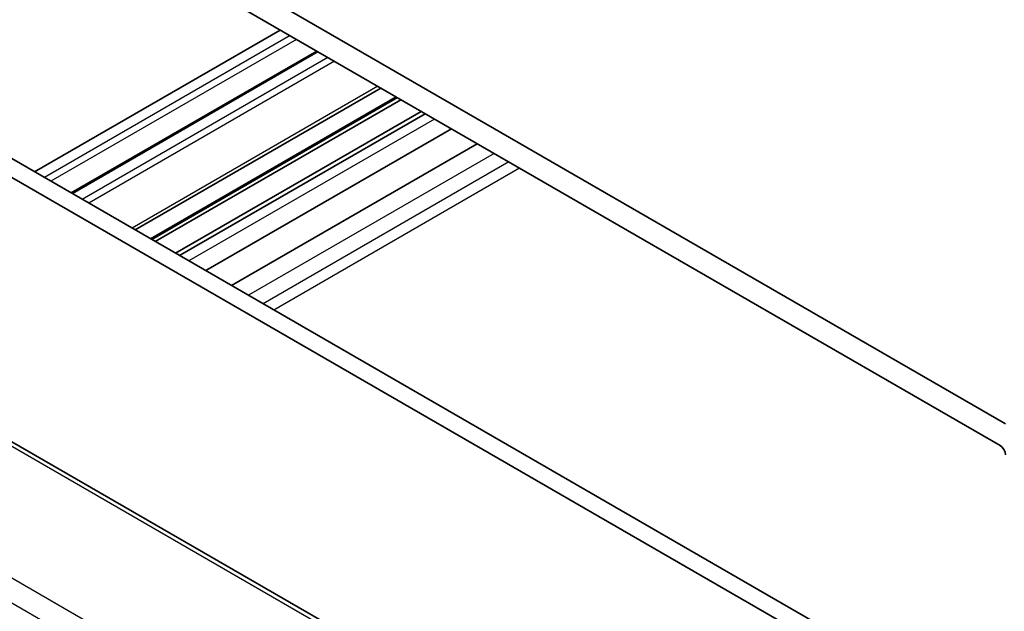
# Model space of a CAD drawing. Units: millimetres. Extents: x 22 to 2994, y 12 to 574.
# Drawn here: x 364 to 429, y 206 to 244 of the extents above; entities that cross this region are included whole.
import ezdxf

# ---------------------------------------------------------------- set-up
doc = ezdxf.new("R2010")
doc.units = ezdxf.units.MM
doc.header["$LTSCALE"] = 1.5
doc.layers.add('Visible (ISO)', color=7, linetype='Continuous', lineweight=35)
doc.layers.add('Visible Narrow (ISO)', color=7, linetype='Continuous', lineweight=25)

msp = doc.modelspace()

# ---------------------------------------------------------------- linework, layer by layer
at = {"layer": 'Visible (ISO)'}
for p, q in [((428.9012, 217.9651), (365.9687, 254.2992)), ((366.3223, 252.4621), (428.5477, 216.5362)), ((381.5251, 243.6847), (365.4738, 234.4175)), ((383.9121, 242.3066), (367.8608, 233.0394)), ((352.6751, 241.8068), (420.9816, 202.37)), ((419.921, 201.7576), (351.6145, 241.1944)), ((388.0941, 239.8921), (372.0427, 230.6249)), ((389.1775, 239.2666), (373.1262, 229.9994)), ((389.4093, 239.1328), (373.358, 229.8655)), ((390.7333, 238.3684), (374.682, 229.1011)), ((390.9937, 238.2181), (374.9423, 228.9508)), ((392.7058, 237.2296), (376.6545, 227.9623)), ((394.386, 236.2595), (378.3347, 226.9922)), ((396.7906, 197.8416), (341.1794, 229.9487))]:
    msp.add_line(p, q, dxfattribs=at)
msp.add_ellipse((428.5477, 216.128), major_axis=(0.25, -0.433), ratio=0.5773503, start_param=0.7853982, end_param=2.3561945, dxfattribs=at)
at = {"layer": 'Visible Narrow (ISO)'}
for p, q in [((382.1615, 243.3173), (366.1102, 234.0501)), ((382.5857, 243.0724), (366.5344, 233.8051)), ((384, 242.2559), (367.9486, 232.9886)), ((384.6364, 241.8884), (368.585, 232.6212)), ((385.0606, 241.6435), (369.0093, 232.3763)), ((387.889, 240.0105), (371.8377, 230.7433)), ((389.0896, 239.3173), (373.0383, 230.0501)), ((391.5962, 237.8702), (375.5449, 228.603)), ((395.4956, 235.6188), (379.4443, 226.3516)), ((396.4517, 235.0669), (380.4004, 225.7996)), ((397.1588, 234.6586), (381.1075, 225.3914)), ((340.7597, 229.8973), (396.3709, 197.7902)), ((389.6303, 193.0569), (333.0655, 225.7146)), ((332.0894, 224.6741), (388.9142, 191.8663))]:
    msp.add_line(p, q, dxfattribs=at)

doc.saveas('drawing.dxf')
